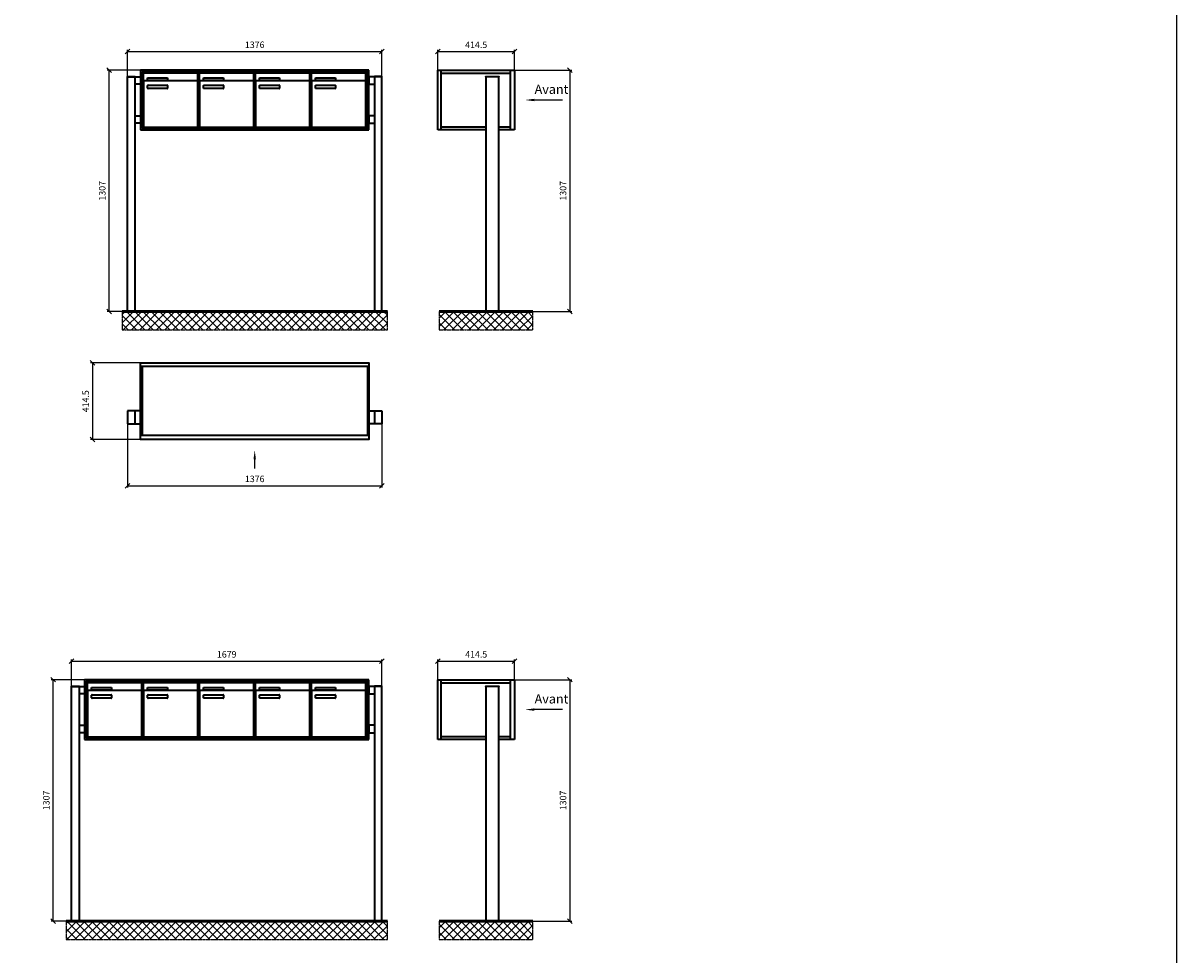
# Model space of a CAD drawing. Units: millimetres. Extents: x -4882 to 37626, y -19439 to 17293.
# Drawn here: x 31380 to 37626, y -1572 to 3472 of the extents above; entities that cross this region are included whole.
import ezdxf

# ---------------------------------------------------------------- set-up
doc = ezdxf.new("R2010")
doc.units = ezdxf.units.MM
doc.linetypes.add('AM_DIN_G_W050', pattern=[13.75, 9.75, -1.5, 1, -1.5])
for name, color, linetype, lineweight in [('Aluminium-AM_0', 40, 'Continuous', 35), ('Bem_10', 254, 'Continuous', 25), ('Kunststoff-AM_0', 204, 'Continuous', 35), ('Mauerwerk-AM_1', 127, 'Continuous', 50), ('Mauerwerk-AM_7', 147, 'AM_DIN_G_W050', 25), ('Mauerwerk-AM_8', 251, 'Continuous', 18)]:
    doc.layers.add(name, color=color, linetype=linetype, lineweight=lineweight)
doc.styles.add('ACDINTS', font='isocp.shx', dxfattribs={"height": 1, "bigfont": 'bigfont.shx'})
doc.styles.get("Standard").update_dxf_attribs({"font": 'ISOCP.SHX'})
doc.dimstyles.new('AM_DIN$0', dxfattribs={"dimscale": 0, "dimtxt": 3.5, "dimasz": 3, "dimexe": 2, "dimexo": 0, "dimgap": 1.5, "dimtad": 1, "dimdsep": 46, "dimtxsty": 'Standard', "dimblk": 'OBLIQUE', "dimcen": 0, "dimdle": 2, "dimclrd": 256, "dimclre": 256, "dimclrt": 10, "dimazin": 2, "dimtp": 0.1, "dimtm": 0.1, "dimtfac": 0.71, "dimtix": 1, "dimtmove": 1, "dimatfit": 3, "dimfxl": 1, "dimlwd": -1, "dimlwe": -1, "dimarcsym": 0})

# ---------------------------------------------------------------- blocks, each defined once
blk = doc.blocks.new('_Oblique')
at = {"color": 10, "linetype": 'ByBlock', "lineweight": -2}
blk.add_lwpolyline([(-0.5, -0.5), (0.5, 0.5)], dxfattribs=at)
blk = doc.blocks.new('*D1302')
at = {"layer": 'Bem_10', "transparency": 16777216}
for p, q in [((14040.1, 6518), (14350.1, 6518)), ((14340.1, 6518), (14340.1, 5211)), ((13955.1, 5211), (14350.1, 5211))]:
    blk.add_line(p, q, dxfattribs=at)
at = {"layer": 'Defpoints', "color": 0, "transparency": 16777216}
for p in [(14040.1, 6518), (13955.1, 5211), (14340.1, 5211)]:
    blk.add_point(p, dxfattribs=at)
at = {"layer": 'Bem_10', "transparency": 16777216, "xscale": 25, "yscale": 25, "zscale": 25}
for p, rotation in [((14340.1, 6518), 90), ((14340.1, 5211), 270)]:
    blk.add_blockref('_Oblique', p, dxfattribs=dict(at, rotation=rotation))
at = {"layer": 'Bem_10', "color": 1, "transparency": 16777216, "insert": (14307.6, 5864.5), "char_height": 35, "attachment_point": 5, "rotation": 90}
blk.add_mtext('1307', dxfattribs=at)
blk = doc.blocks.new('*D1303')
at = {"layer": 'Bem_10', "transparency": 16777216}
for p, q in [((13625.6, 6518), (13625.6, 6628)), ((14040.1, 6518), (14040.1, 6628)), ((13625.6, 6618), (14040.1, 6618))]:
    blk.add_line(p, q, dxfattribs=at)
at = {"layer": 'Defpoints', "color": 0, "transparency": 16777216}
for p in [(14040.1, 6618), (13625.6, 6518), (14040.1, 6518)]:
    blk.add_point(p, dxfattribs=at)
at = {"layer": 'Bem_10', "transparency": 16777216, "xscale": 25, "yscale": 25, "zscale": 25, "rotation": 180}
blk.add_blockref('_Oblique', (13625.6, 6618), dxfattribs=at)
at = {"layer": 'Bem_10', "transparency": 16777216, "xscale": 25, "yscale": 25, "zscale": 25}
blk.add_blockref('_Oblique', (14040.1, 6618), dxfattribs=at)
at = {"layer": 'Bem_10', "color": 1, "transparency": 16777216, "insert": (13832.9, 6650.5), "char_height": 35, "attachment_point": 5}
blk.add_mtext('414.5', dxfattribs=at)
blk = doc.blocks.new('front2')
blk.add_line((0, -157.4), (0, -107.4))
at = {"linetype": 'Continuous'}
blk.add_trace([(6.6, -107.4), (-6.6, -107.4), (0, -57.4)], dxfattribs=at)
blk = doc.blocks.new('*D1080')
at = {"layer": 'Bem_10', "transparency": 16777216}
for p, q in [((27946.1, 1303), (27946.1, 958)), ((29322.1, 1303), (29322.1, 958)), ((27946.1, 968), (29322.1, 968))]:
    blk.add_line(p, q, dxfattribs=at)
at = {"layer": 'Defpoints', "color": 0, "transparency": 16777216}
for p in [(27946.1, 1303), (29322.1, 1303), (29322.1, 968)]:
    blk.add_point(p, dxfattribs=at)
at = {"layer": 'Bem_10', "transparency": 16777216, "xscale": 25, "yscale": 25, "zscale": 25, "rotation": 180}
blk.add_blockref('_Oblique', (27946.1, 968), dxfattribs=at)
at = {"layer": 'Bem_10', "transparency": 16777216, "xscale": 25, "yscale": 25, "zscale": 25}
blk.add_blockref('_Oblique', (29322.1, 968), dxfattribs=at)
at = {"layer": 'Bem_10', "color": 1, "transparency": 16777216, "insert": (28634.1, 1000.5), "char_height": 35, "attachment_point": 5}
blk.add_mtext('1376', dxfattribs=at)
blk = doc.blocks.new('*D1081')
at = {"layer": 'Bem_10', "transparency": 16777216}
for p, q in [((28016.1, 1632.5), (27746.1, 1632.5)), ((27756.1, 1632.5), (27756.1, 1218)), ((28016.1, 1218), (27746.1, 1218))]:
    blk.add_line(p, q, dxfattribs=at)
at = {"layer": 'Defpoints', "color": 0, "transparency": 16777216}
for p in [(28016.1, 1632.5), (27756.1, 1218), (28016.1, 1218)]:
    blk.add_point(p, dxfattribs=at)
at = {"layer": 'Bem_10', "transparency": 16777216, "xscale": 25, "yscale": 25, "zscale": 25}
for p, rotation in [((27756.1, 1632.5), 90), ((27756.1, 1218), 270)]:
    blk.add_blockref('_Oblique', p, dxfattribs=dict(at, rotation=rotation))
at = {"layer": 'Bem_10', "color": 1, "transparency": 16777216, "insert": (27723.6, 1425.2), "char_height": 35, "attachment_point": 5, "rotation": 90}
blk.add_mtext('414.5', dxfattribs=at)
blk = doc.blocks.new('*D1128')
at = {"layer": 'Bem_10', "transparency": 16777216}
for p, q in [((31946.1, 3183.5), (31946.1, 3328)), ((31946.1, 3318), (33322.1, 3318)), ((33322.1, 3183.5), (33322.1, 3328))]:
    blk.add_line(p, q, dxfattribs=at)
at = {"layer": 'Defpoints', "color": 0, "transparency": 16777216}
for p in [(33322.1, 3318), (31946.1, 3183.5), (33322.1, 3183.5)]:
    blk.add_point(p, dxfattribs=at)
at = {"layer": 'Bem_10', "transparency": 16777216, "xscale": 25, "yscale": 25, "zscale": 25, "rotation": 180}
blk.add_blockref('_Oblique', (31946.1, 3318), dxfattribs=at)
at = {"layer": 'Bem_10', "transparency": 16777216, "xscale": 25, "yscale": 25, "zscale": 25}
blk.add_blockref('_Oblique', (33322.1, 3318), dxfattribs=at)
at = {"layer": 'Bem_10', "color": 1, "transparency": 16777216, "insert": (32634.1, 3350.5), "char_height": 35, "attachment_point": 5}
blk.add_mtext('1376', dxfattribs=at)
blk = doc.blocks.new('*D1129')
at = {"layer": 'Bem_10', "transparency": 16777216}
for p, q in [((32016.1, 3218), (31836.1, 3218)), ((31846.1, 1911), (31846.1, 3218)), ((31946.1, 1911), (31836.1, 1911))]:
    blk.add_line(p, q, dxfattribs=at)
at = {"layer": 'Defpoints', "color": 0, "transparency": 16777216}
for p in [(31846.1, 3218), (32016.1, 3218), (31946.1, 1911)]:
    blk.add_point(p, dxfattribs=at)
at = {"layer": 'Bem_10', "transparency": 16777216, "xscale": 25, "yscale": 25, "zscale": 25}
for p, rotation in [((31846.1, 3218), 90), ((31846.1, 1911), 270)]:
    blk.add_blockref('_Oblique', p, dxfattribs=dict(at, rotation=rotation))
at = {"layer": 'Bem_10', "color": 1, "transparency": 16777216, "insert": (31813.6, 2564.5), "char_height": 35, "attachment_point": 5, "rotation": 90}
blk.add_mtext('1307', dxfattribs=at)
blk = doc.blocks.new('*D1124')
at = {"layer": 'Bem_10', "transparency": 16777216}
for p, q in [((31643.1, -116.5), (31643.1, 28)), ((31643.1, 18), (33322.1, 18)), ((33322.1, -116.5), (33322.1, 28))]:
    blk.add_line(p, q, dxfattribs=at)
at = {"layer": 'Defpoints', "color": 0, "transparency": 16777216}
for p in [(33322.1, 18), (31643.1, -116.5), (33322.1, -116.5)]:
    blk.add_point(p, dxfattribs=at)
at = {"layer": 'Bem_10', "transparency": 16777216, "xscale": 25, "yscale": 25, "zscale": 25, "rotation": 180}
blk.add_blockref('_Oblique', (31643.1, 18), dxfattribs=at)
at = {"layer": 'Bem_10', "transparency": 16777216, "xscale": 25, "yscale": 25, "zscale": 25}
blk.add_blockref('_Oblique', (33322.1, 18), dxfattribs=at)
at = {"layer": 'Bem_10', "color": 1, "transparency": 16777216, "insert": (32482.6, 50.5), "char_height": 35, "attachment_point": 5}
blk.add_mtext('1679', dxfattribs=at)
blk = doc.blocks.new('*D1125')
at = {"layer": 'Bem_10', "transparency": 16777216}
for p, q in [((31713.1, -82), (31533.1, -82)), ((31543.1, -1389), (31543.1, -82)), ((31643.1, -1389), (31533.1, -1389))]:
    blk.add_line(p, q, dxfattribs=at)
at = {"layer": 'Defpoints', "color": 0, "transparency": 16777216}
for p in [(31543.1, -82), (31713.1, -82), (31643.1, -1389)]:
    blk.add_point(p, dxfattribs=at)
at = {"layer": 'Bem_10', "transparency": 16777216, "xscale": 25, "yscale": 25, "zscale": 25}
for p, rotation in [((31543.1, -82), 90), ((31543.1, -1389), 270)]:
    blk.add_blockref('_Oblique', p, dxfattribs=dict(at, rotation=rotation))
at = {"layer": 'Bem_10', "color": 1, "transparency": 16777216, "insert": (31510.6, -735.5), "char_height": 35, "attachment_point": 5, "rotation": 90}
blk.add_mtext('1307', dxfattribs=at)
blk = doc.blocks.new('51')
blk.add_line((414.697, 1145), (262.356, 1145))
at = {"linetype": 'Continuous'}
blk.add_trace([(262.356, 1151.583), (262.356, 1138.417), (212.356, 1145)], dxfattribs=at)
at = {"layer": 'Aluminium-AM_0'}
for p, q in [((-259.5, 983), (-259.5, 1307)), ((-259.5, 1307), (155, 1307)), ((-242.5, 983), (-242.5, 1307)), ((-242.5, 1290), (132, 1290)), ((70, 1270), (0, 1270)), ((0, 1270), (0, 0)), ((70, 0), (70, 1270)), ((132, 1307), (132, 983)), ((155, 1307), (155, 983)), ((-242.5, 1000), (0, 1000)), ((70, 1000), (132, 1000)), ((0, 983), (-259.5, 983)), ((155, 983), (70, 983))]:
    blk.add_line(p, q, dxfattribs=at)
for points in [[(0, 1270), (0, 1272.5), (70, 1272.5), (70, 1270)], [(0, 0), (70, 0)]]:
    blk.add_lwpolyline(points, dxfattribs=at)
at = {"insert": (263.995, 1162.5), "char_height": 50, "attachment_point": 7, "style": 'ACDINTS'}
blk.add_mtext('Avant', dxfattribs=at)
at = {"layer": 'Bem_10'}
dim = blk.add_linear_dim(base=(155, 1407), p1=(-259.5, 1307), p2=(155, 1307), text='414.5', dimstyle='AM_DIN$0', override={"dimscale": 10, "dimasz": 2.5, "dimexe": 1, "dimblk": 'Oblique', "dimdle": 0, "dimclrt": 1, "dimtix": 0, "dimtmove": 2}, dxfattribs=at)
dim.commit()
dim.dimension.update_dxf_attribs({"geometry": '*D1303', "text_midpoint": (-52.25, 1439.5), "insert": (-13885.128, -5211)})
dim = blk.add_linear_dim(base=(455, 0), p1=(155, 1307), p2=(70, 0), angle=90, text='1307', dimstyle='AM_DIN$0', override={"dimscale": 10, "dimasz": 2.5, "dimexe": 1, "dimdle": 0, "dimclrt": 1, "dimtix": 0, "dimtmove": 2}, dxfattribs=at)
dim.commit()
dim.dimension.update_dxf_attribs({"geometry": '*D1302', "text_midpoint": (422.5, 653.5), "insert": (-13885.128, -5211)})
blk = doc.blocks.new('308')
at = {"layer": 'Aluminium-AM_0'}
for p, q in [((0, -17), (1236, -17)), ((8, -17), (8, -391.5)), ((1228, -17), (1228, -391.5)), ((0, -259.5), (-70, -259.5)), ((-70, -259.5), (-70, -329.5)), ((-30, -259.5), (-30, -329.5)), ((1236, -259.5), (1306, -259.5)), ((1266, -259.5), (1266, -329.5)), ((1306, -259.5), (1306, -329.5)), ((-70, -329.5), (0, -329.5)), ((1306, -329.5), (1236, -329.5)), ((0, -391.5), (1236, -391.5))]:
    blk.add_line(p, q, dxfattribs=at)
blk.add_lwpolyline([(0, 0), (1236, 0), (1236, -414.5), (0, -414.5)], close=True, dxfattribs=at)
blk.add_blockref('front2', (618, -414.5))
at = {"layer": 'Bem_10'}
dim = blk.add_linear_dim(base=(-260, -414.5), p1=(0, 0), p2=(0, -414.5), angle=90, text='414.5', dimstyle='AM_DIN$0', override={"dimscale": 10, "dimasz": 2.5, "dimexe": 1, "dimdle": 0, "dimclrt": 1, "dimtix": 0, "dimtmove": 2}, dxfattribs=at)
dim.commit()
dim.dimension.update_dxf_attribs({"geometry": '*D1081', "text_midpoint": (-292.5, -207.25), "insert": (-28016.128, -1632.5)})
dim = blk.add_linear_dim(base=(1306, -664.5), p1=(-70, -329.5), p2=(1306, -329.5), text='1376', dimstyle='AM_DIN$0', override={"dimscale": 10, "dimasz": 2.5, "dimexe": 1, "dimdle": 0, "dimclrt": 1, "dimtix": 0, "dimtmove": 2}, dxfattribs=at)
dim.commit()
dim.dimension.update_dxf_attribs({"geometry": '*D1080', "text_midpoint": (618, -632), "insert": (-28016.128, -1632.5)})
blk = doc.blocks.new('425')
at = {"layer": 'Aluminium-AM_0'}
for p, q in [((0, 0), (0, 1270)), ((0, 1270), (70, 1270)), ((40, 1270), (40, 0)), ((1306, 1307), (70, 1307)), ((70, 1307), (70, 983)), ((70, 1270), (70, 1230)), ((1298, 1299), (78, 1299)), ((78, 1299), (78, 991)), ((1294, 1295), (82, 1295)), ((82, 1295), (82, 995)), ((86.5, 1292), (380.5, 1292)), ((86.5, 1244), (86.5, 1292)), ((107.5, 1265), (215.5, 1265)), ((107.5, 1250), (107.5, 1265)), ((215.5, 1250), (107.5, 1250)), ((215.5, 1265), (215.5, 1250)), ((380.5, 1244), (380.5, 1292)), ((389.5, 1292), (683.5, 1292)), ((389.5, 1244), (389.5, 1292)), ((410.5, 1265), (518.5, 1265)), ((410.5, 1250), (410.5, 1265)), ((518.5, 1250), (410.5, 1250)), ((518.5, 1265), (518.5, 1250)), ((683.5, 1244), (683.5, 1292)), ((692.5, 1292), (986.5, 1292)), ((692.5, 1244), (692.5, 1292)), ((713.5, 1265), (821.5, 1265)), ((713.5, 1250), (713.5, 1265)), ((821.5, 1250), (713.5, 1250)), ((821.5, 1265), (821.5, 1250)), ((986.5, 1244), (986.5, 1292)), ((995.5, 1292), (1289.5, 1292)), ((995.5, 1244), (995.5, 1292)), ((1016.5, 1265), (1124.5, 1265)), ((1016.5, 1250), (1016.5, 1265)), ((1124.5, 1250), (1016.5, 1250)), ((1124.5, 1265), (1124.5, 1250)), ((1289.5, 1244), (1289.5, 1292)), ((1294, 995), (1294, 1295)), ((1298, 991), (1298, 1299)), ((1306, 983), (1306, 1307)), ((1376, 1270), (1306, 1270)), ((1306, 1270), (1306, 1230)), ((1336, 1270), (1336, 0)), ((1376, 0), (1376, 1270)), ((70, 1230), (40, 1230)), ((86.5, 1244), (86.5, 1003)), ((375.5, 1249), (91.5, 1249)), ((108.5, 1209), (108.5, 1223)), ((110.5, 1225), (214.5, 1225)), ((214.5, 1207), (110.5, 1207)), ((216.5, 1223), (216.5, 1209)), ((380.5, 1003), (380.5, 1244)), ((389.5, 1244), (389.5, 1003)), ((678.5, 1249), (394.5, 1249)), ((411.5, 1209), (411.5, 1223)), ((413.5, 1225), (517.5, 1225)), ((517.5, 1207), (413.5, 1207)), ((519.5, 1223), (519.5, 1209)), ((683.5, 1003), (683.5, 1244)), ((692.5, 1244), (692.5, 1003)), ((981.5, 1249), (697.5, 1249)), ((714.5, 1209), (714.5, 1223)), ((716.5, 1225), (820.5, 1225)), ((820.5, 1207), (716.5, 1207)), ((822.5, 1223), (822.5, 1209)), ((986.5, 1003), (986.5, 1244)), ((995.5, 1244), (995.5, 1003)), ((1284.5, 1249), (1000.5, 1249)), ((1017.5, 1209), (1017.5, 1223)), ((1019.5, 1225), (1123.5, 1225)), ((1123.5, 1207), (1019.5, 1207)), ((1125.5, 1223), (1125.5, 1209)), ((1289.5, 1003), (1289.5, 1244)), ((1306, 1230), (1336, 1230)), ((40, 1060), (70, 1060)), ((70, 1020), (40, 1020)), ((70, 1060), (70, 1020)), ((1336, 1060), (1306, 1060)), ((1306, 1060), (1306, 1020)), ((1306, 1020), (1336, 1020)), ((70, 983), (1306, 983)), ((78, 991), (1298, 991)), ((82, 995), (1294, 995)), ((91.5, 998), (375.5, 998)), ((394.5, 998), (678.5, 998)), ((697.5, 998), (981.5, 998)), ((1000.5, 998), (1284.5, 998))]:
    blk.add_line(p, q, dxfattribs=at)
for points in [[(0, 1270), (0, 1272.5), (40, 1272.5), (40, 1270)], [(1376, 1270), (1376, 1272.5), (1336, 1272.5), (1336, 1270)], [(0, 0), (40, 0)], [(1336, 0), (1376, 0)]]:
    blk.add_lwpolyline(points, dxfattribs=at)
for centre, radius, start, end in [((91.5, 1244), 5, 90, 180), ((110.5, 1223), 2, 89.9999997, 180.0000002), ((110.5, 1209), 2, 179.9999997, 270.0000002), ((214.5, 1223), 2, 359.9999997, 90.0000002), ((214.5, 1209), 2, 269.9999997, 0.0000002), ((375.5, 1244), 5, 0, 90), ((394.5, 1244), 5, 90, 180), ((413.5, 1223), 2, 89.9999997, 180.0000002), ((413.5, 1209), 2, 179.9999997, 270.0000002), ((517.5, 1223), 2, 359.9999997, 90.0000002), ((517.5, 1209), 2, 269.9999997, 0.0000002), ((678.5, 1244), 5, 0, 90), ((697.5, 1244), 5, 90, 180), ((716.5, 1223), 2, 89.9999997, 180.0000002), ((716.5, 1209), 2, 179.9999997, 270.0000002), ((820.5, 1223), 2, 359.9999997, 90.0000002), ((820.5, 1209), 2, 269.9999997, 0.0000002), ((981.5, 1244), 5, 0, 90), ((1000.5, 1244), 5, 90, 180), ((1019.5, 1223), 2, 89.9999997, 180.0000002), ((1019.5, 1209), 2, 179.9999997, 270.0000002), ((1123.5, 1223), 2, 359.9999997, 90.0000002), ((1123.5, 1209), 2, 269.9999997, 0.0000002), ((1284.5, 1244), 5, 0, 90), ((91.5, 1003), 5, 180, 270), ((375.5, 1003), 5, 270, 0), ((394.5, 1003), 5, 180, 270), ((678.5, 1003), 5, 270, 0), ((697.5, 1003), 5, 180, 270), ((981.5, 1003), 5, 270, 0), ((1000.5, 1003), 5, 180, 270), ((1284.5, 1003), 5, 270, 0)]:
    blk.add_arc(centre, radius, start, end, dxfattribs=at)
at = {"layer": 'Kunststoff-AM_0'}
for p, q in [((82, 1295), (385, 1295)), ((82, 995), (82, 1295)), ((385, 1295), (385, 995)), ((385, 1295), (688, 1295)), ((385, 995), (385, 1295)), ((688, 1295), (688, 995)), ((688, 1295), (991, 1295)), ((688, 995), (688, 1295)), ((991, 1295), (991, 995)), ((991, 1295), (1294, 1295)), ((991, 995), (991, 1295)), ((1294, 1295), (1294, 995)), ((385, 995), (82, 995)), ((688, 995), (385, 995)), ((991, 995), (688, 995)), ((1294, 995), (991, 995))]:
    blk.add_line(p, q, dxfattribs=at)
at = {"layer": 'Bem_10'}
dim = blk.add_linear_dim(base=(1376, 1407), p1=(0, 1272.5), p2=(1376, 1272.5), text='1376', dimstyle='AM_DIN$0', override={"dimscale": 10, "dimasz": 2.5, "dimexe": 1, "dimblk": 'Oblique', "dimdle": 0, "dimclrt": 1, "dimtix": 0, "dimtmove": 2}, dxfattribs=at)
dim.commit()
dim.dimension.update_dxf_attribs({"geometry": '*D1128', "text_midpoint": (688, 1439.5), "insert": (-31946.128, -1911)})
dim = blk.add_linear_dim(base=(-100, 1307), p1=(0, 0), p2=(70, 1307), angle=90, text='1307', dimstyle='AM_DIN$0', override={"dimscale": 10, "dimasz": 2.5, "dimexe": 1, "dimdle": 0, "dimclrt": 1, "dimtix": 0, "dimtmove": 2}, dxfattribs=at)
dim.commit()
dim.dimension.update_dxf_attribs({"geometry": '*D1129', "text_midpoint": (-132.5, 653.5), "insert": (-31946.128, -1911)})
blk = doc.blocks.new('431')
at = {"layer": 'Aluminium-AM_0'}
for p, q in [((0, 0), (0, 1270)), ((0, 1270), (70, 1270)), ((40, 1270), (40, 0)), ((1609, 1307), (70, 1307)), ((70, 1307), (70, 983)), ((70, 1270), (70, 1230)), ((1601, 1299), (78, 1299)), ((78, 1299), (78, 991)), ((1597, 1295), (82, 1295)), ((82, 1295), (82, 995)), ((86.5, 1292), (380.5, 1292)), ((86.5, 1244), (86.5, 1292)), ((107.5, 1265), (215.5, 1265)), ((107.5, 1250), (107.5, 1265)), ((215.5, 1250), (107.5, 1250)), ((215.5, 1265), (215.5, 1250)), ((380.5, 1244), (380.5, 1292)), ((389.5, 1292), (683.5, 1292)), ((389.5, 1244), (389.5, 1292)), ((410.5, 1265), (518.5, 1265)), ((410.5, 1250), (410.5, 1265)), ((518.5, 1250), (410.5, 1250)), ((518.5, 1265), (518.5, 1250)), ((683.5, 1244), (683.5, 1292)), ((692.5, 1292), (986.5, 1292)), ((692.5, 1244), (692.5, 1292)), ((713.5, 1265), (821.5, 1265)), ((713.5, 1250), (713.5, 1265)), ((821.5, 1250), (713.5, 1250)), ((821.5, 1265), (821.5, 1250)), ((986.5, 1244), (986.5, 1292)), ((995.5, 1292), (1289.5, 1292)), ((995.5, 1244), (995.5, 1292)), ((1016.5, 1265), (1124.5, 1265)), ((1016.5, 1250), (1016.5, 1265)), ((1124.5, 1250), (1016.5, 1250)), ((1124.5, 1265), (1124.5, 1250)), ((1289.5, 1244), (1289.5, 1292)), ((1298.5, 1292), (1592.5, 1292)), ((1298.5, 1244), (1298.5, 1292)), ((1319.5, 1265), (1427.5, 1265)), ((1319.5, 1250), (1319.5, 1265)), ((1427.5, 1250), (1319.5, 1250)), ((1427.5, 1265), (1427.5, 1250)), ((1592.5, 1244), (1592.5, 1292)), ((1597, 995), (1597, 1295)), ((1601, 991), (1601, 1299)), ((1609, 983), (1609, 1307)), ((1679, 1270), (1609, 1270)), ((1609, 1270), (1609, 1230)), ((1639, 1270), (1639, 0)), ((1679, 0), (1679, 1270)), ((70, 1230), (40, 1230)), ((86.5, 1244), (86.5, 1003)), ((375.5, 1249), (91.5, 1249)), ((108.5, 1209), (108.5, 1223)), ((110.5, 1225), (214.5, 1225)), ((214.5, 1207), (110.5, 1207)), ((216.5, 1223), (216.5, 1209)), ((380.5, 1003), (380.5, 1244)), ((389.5, 1244), (389.5, 1003)), ((678.5, 1249), (394.5, 1249)), ((411.5, 1209), (411.5, 1223)), ((413.5, 1225), (517.5, 1225)), ((517.5, 1207), (413.5, 1207)), ((519.5, 1223), (519.5, 1209)), ((683.5, 1003), (683.5, 1244)), ((692.5, 1244), (692.5, 1003)), ((981.5, 1249), (697.5, 1249)), ((714.5, 1209), (714.5, 1223)), ((716.5, 1225), (820.5, 1225)), ((820.5, 1207), (716.5, 1207)), ((822.5, 1223), (822.5, 1209)), ((986.5, 1003), (986.5, 1244)), ((995.5, 1244), (995.5, 1003)), ((1284.5, 1249), (1000.5, 1249)), ((1017.5, 1209), (1017.5, 1223)), ((1019.5, 1225), (1123.5, 1225)), ((1123.5, 1207), (1019.5, 1207)), ((1125.5, 1223), (1125.5, 1209)), ((1289.5, 1003), (1289.5, 1244)), ((1298.5, 1244), (1298.5, 1003)), ((1587.5, 1249), (1303.5, 1249)), ((1320.5, 1209), (1320.5, 1223)), ((1322.5, 1225), (1426.5, 1225)), ((1426.5, 1207), (1322.5, 1207)), ((1428.5, 1223), (1428.5, 1209)), ((1592.5, 1003), (1592.5, 1244)), ((1609, 1230), (1639, 1230)), ((40, 1060), (70, 1060)), ((70, 1020), (40, 1020)), ((70, 1060), (70, 1020)), ((1639, 1060), (1609, 1060)), ((1609, 1060), (1609, 1020)), ((1609, 1020), (1639, 1020)), ((70, 983), (1609, 983)), ((78, 991), (1601, 991)), ((82, 995), (1597, 995)), ((91.5, 998), (375.5, 998)), ((394.5, 998), (678.5, 998)), ((697.5, 998), (981.5, 998)), ((1000.5, 998), (1284.5, 998)), ((1303.5, 998), (1587.5, 998))]:
    blk.add_line(p, q, dxfattribs=at)
for points in [[(0, 1270), (0, 1272.5), (40, 1272.5), (40, 1270)], [(1679, 1270), (1679, 1272.5), (1639, 1272.5), (1639, 1270)], [(0, 0), (40, 0)], [(1639, 0), (1679, 0)]]:
    blk.add_lwpolyline(points, dxfattribs=at)
for centre, radius, start, end in [((91.5, 1244), 5, 90, 180), ((110.5, 1223), 2, 89.9999997, 180.0000002), ((110.5, 1209), 2, 179.9999997, 270.0000002), ((214.5, 1223), 2, 359.9999997, 90.0000002), ((214.5, 1209), 2, 269.9999997, 0.0000002), ((375.5, 1244), 5, 0, 90), ((394.5, 1244), 5, 90, 180), ((413.5, 1223), 2, 89.9999997, 180.0000002), ((413.5, 1209), 2, 179.9999997, 270.0000002), ((517.5, 1223), 2, 359.9999997, 90.0000002), ((517.5, 1209), 2, 269.9999997, 0.0000002), ((678.5, 1244), 5, 0, 90), ((697.5, 1244), 5, 90, 180), ((716.5, 1223), 2, 89.9999997, 180.0000002), ((716.5, 1209), 2, 179.9999997, 270.0000002), ((820.5, 1223), 2, 359.9999997, 90.0000002), ((820.5, 1209), 2, 269.9999997, 0.0000002), ((981.5, 1244), 5, 0, 90), ((1000.5, 1244), 5, 90, 180), ((1019.5, 1223), 2, 89.9999997, 180.0000002), ((1019.5, 1209), 2, 179.9999997, 270.0000002), ((1123.5, 1223), 2, 359.9999997, 90.0000002), ((1123.5, 1209), 2, 269.9999997, 0.0000002), ((1284.5, 1244), 5, 0, 90), ((1303.5, 1244), 5, 90, 180), ((1322.5, 1223), 2, 89.9999997, 180.0000002), ((1322.5, 1209), 2, 179.9999997, 270.0000002), ((1426.5, 1223), 2, 359.9999997, 90.0000002), ((1426.5, 1209), 2, 269.9999997, 0.0000002), ((1587.5, 1244), 5, 0, 90), ((91.5, 1003), 5, 180, 270), ((375.5, 1003), 5, 270, 0), ((394.5, 1003), 5, 180, 270), ((678.5, 1003), 5, 270, 0), ((697.5, 1003), 5, 180, 270), ((981.5, 1003), 5, 270, 0), ((1000.5, 1003), 5, 180, 270), ((1284.5, 1003), 5, 270, 0), ((1303.5, 1003), 5, 180, 270), ((1587.5, 1003), 5, 270, 0)]:
    blk.add_arc(centre, radius, start, end, dxfattribs=at)
at = {"layer": 'Kunststoff-AM_0'}
for p, q in [((82, 1295), (385, 1295)), ((82, 995), (82, 1295)), ((385, 1295), (385, 995)), ((385, 1295), (688, 1295)), ((385, 995), (385, 1295)), ((688, 1295), (688, 995)), ((688, 1295), (991, 1295)), ((688, 995), (688, 1295)), ((991, 1295), (991, 995)), ((991, 1295), (1294, 1295)), ((991, 995), (991, 1295)), ((1294, 1295), (1294, 995)), ((1294, 1295), (1597, 1295)), ((1294, 995), (1294, 1295)), ((1597, 1295), (1597, 995)), ((385, 995), (82, 995)), ((688, 995), (385, 995)), ((991, 995), (688, 995)), ((1294, 995), (991, 995)), ((1597, 995), (1294, 995))]:
    blk.add_line(p, q, dxfattribs=at)
at = {"layer": 'Bem_10'}
dim = blk.add_linear_dim(base=(1679, 1407), p1=(0, 1272.5), p2=(1679, 1272.5), text='1679', dimstyle='AM_DIN$0', override={"dimscale": 10, "dimasz": 2.5, "dimexe": 1, "dimblk": 'Oblique', "dimdle": 0, "dimclrt": 1, "dimtix": 0, "dimtmove": 2}, dxfattribs=at)
dim.commit()
dim.dimension.update_dxf_attribs({"geometry": '*D1124', "text_midpoint": (839.5, 1439.5), "insert": (-31643.128, 1389)})
dim = blk.add_linear_dim(base=(-100, 1307), p1=(0, 0), p2=(70, 1307), angle=90, text='1307', dimstyle='AM_DIN$0', override={"dimscale": 10, "dimasz": 2.5, "dimexe": 1, "dimdle": 0, "dimclrt": 1, "dimtix": 0, "dimtmove": 2}, dxfattribs=at)
dim.commit()
dim.dimension.update_dxf_attribs({"geometry": '*D1125', "text_midpoint": (-132.5, 653.5), "insert": (-31643.128, 1389)})

msp = doc.modelspace()

# ---------------------------------------------------------------- linework, layer by layer
msp.add_lwpolyline([(16596.75, -19439.441), (37625.628, -19439.441), (37625.628, 17292.788), (16596.75, 17292.788)], close=True)
at = {"layer": 'Mauerwerk-AM_1'}
for p, q in [((31916.128, 1911), (33352.128, 1911)), ((33632.628, 1911), (34140.128, 1911)), ((31613.128, -1389), (33352.128, -1389)), ((33632.628, -1389), (34140.128, -1389))]:
    msp.add_line(p, q, dxfattribs=at)
at = {"layer": 'Mauerwerk-AM_7'}
for p, q in [((31916.128, 1911), (31916.128, 1811)), ((33352.128, 1811), (33352.128, 1911)), ((33632.628, 1911), (33632.628, 1811)), ((34140.128, 1811), (34140.128, 1911)), ((31916.128, 1811), (33352.128, 1811)), ((33632.628, 1811), (34140.128, 1811)), ((31613.128, -1389), (31613.128, -1489)), ((33352.128, -1489), (33352.128, -1389)), ((33632.628, -1389), (33632.628, -1489)), ((34140.128, -1489), (34140.128, -1389)), ((31613.128, -1489), (33352.128, -1489)), ((33632.628, -1489), (34140.128, -1489))]:
    msp.add_line(p, q, dxfattribs=at)
at = {"layer": 'Mauerwerk-AM_8', "linetype": 'Continuous'}
for p, q in [((31916.128, 1894.499), (31932.629, 1911)), ((31916.128, 1849.598), (31977.53, 1911)), ((31994.671, 1811), (31916.128, 1889.543)), ((31922.432, 1811), (32022.432, 1911)), ((32039.573, 1811), (31939.573, 1911)), ((31967.333, 1811), (32067.333, 1911)), ((32084.474, 1811), (31984.474, 1911)), ((32012.234, 1811), (32112.234, 1911)), ((32129.375, 1811), (32029.375, 1911)), ((32057.136, 1811), (32157.136, 1911)), ((32174.276, 1811), (32074.276, 1911)), ((32102.037, 1811), (32202.037, 1911)), ((32219.178, 1811), (32119.178, 1911)), ((32146.938, 1811), (32246.938, 1911)), ((32264.079, 1811), (32164.079, 1911)), ((32191.839, 1811), (32291.839, 1911)), ((32308.98, 1811), (32208.98, 1911)), ((32236.741, 1811), (32336.741, 1911)), ((32353.882, 1811), (32253.882, 1911)), ((32281.642, 1811), (32381.642, 1911)), ((32398.783, 1811), (32298.783, 1911)), ((32326.543, 1811), (32426.543, 1911)), ((32443.684, 1811), (32343.684, 1911)), ((32371.445, 1811), (32471.445, 1911)), ((32488.585, 1811), (32388.585, 1911)), ((32416.346, 1811), (32516.346, 1911)), ((32533.487, 1811), (32433.487, 1911)), ((32461.247, 1811), (32561.247, 1911)), ((32578.388, 1811), (32478.388, 1911)), ((32506.148, 1811), (32606.148, 1911)), ((32623.289, 1811), (32523.289, 1911)), ((32551.05, 1811), (32651.05, 1911)), ((32668.191, 1811), (32568.191, 1911)), ((32595.951, 1811), (32695.951, 1911)), ((32713.092, 1811), (32613.092, 1911)), ((32640.852, 1811), (32740.852, 1911)), ((32757.993, 1811), (32657.993, 1911)), ((32685.753, 1811), (32785.753, 1911)), ((32802.894, 1811), (32702.894, 1911)), ((32730.655, 1811), (32830.655, 1911)), ((32847.796, 1811), (32747.796, 1911)), ((32775.556, 1811), (32875.556, 1911)), ((32892.697, 1811), (32792.697, 1911)), ((32820.457, 1811), (32920.457, 1911)), ((32937.598, 1811), (32837.598, 1911)), ((32865.359, 1811), (32965.359, 1911)), ((32982.499, 1811), (32882.499, 1911)), ((32910.26, 1811), (33010.26, 1911)), ((33027.401, 1811), (32927.401, 1911)), ((32955.161, 1811), (33055.161, 1911)), ((33072.302, 1811), (32972.302, 1911)), ((33000.062, 1811), (33100.062, 1911)), ((33117.203, 1811), (33017.203, 1911)), ((33044.964, 1811), (33144.964, 1911)), ((33162.105, 1811), (33062.105, 1911)), ((33089.865, 1811), (33189.865, 1911)), ((33207.006, 1811), (33107.006, 1911)), ((33134.766, 1811), (33234.766, 1911)), ((33251.907, 1811), (33151.907, 1911)), ((33179.668, 1811), (33279.668, 1911)), ((33296.808, 1811), (33196.808, 1911)), ((33224.569, 1811), (33324.569, 1911)), ((33341.71, 1811), (33241.71, 1911)), ((33269.47, 1811), (33352.128, 1893.658)), ((33352.128, 1845.483), (33286.611, 1911)), ((33352.128, 1890.384), (33331.512, 1911)), ((33632.628, 1874.809), (33668.819, 1911)), ((33632.628, 1829.908), (33713.72, 1911)), ((33715.88, 1811), (33632.628, 1894.252)), ((33658.622, 1811), (33758.622, 1911)), ((33760.781, 1811), (33660.781, 1911)), ((33703.523, 1811), (33803.523, 1911)), ((33805.682, 1811), (33705.682, 1911)), ((33748.424, 1811), (33848.424, 1911)), ((33850.584, 1811), (33750.584, 1911)), ((33793.326, 1811), (33893.326, 1911)), ((33895.485, 1811), (33795.485, 1911)), ((33838.227, 1811), (33938.227, 1911)), ((33940.386, 1811), (33840.386, 1911)), ((33883.128, 1811), (33983.128, 1911)), ((33985.288, 1811), (33885.288, 1911)), ((33928.029, 1811), (34028.029, 1911)), ((34030.189, 1811), (33930.189, 1911)), ((33972.931, 1811), (34072.931, 1911)), ((34075.09, 1811), (33975.09, 1911)), ((34017.832, 1811), (34117.832, 1911)), ((34119.991, 1811), (34019.991, 1911)), ((34062.733, 1811), (34140.128, 1888.395)), ((34140.128, 1835.765), (34064.893, 1911)), ((34140.128, 1880.666), (34109.794, 1911)), ((31949.77, 1811), (31916.128, 1844.642)), ((33314.371, 1811), (33352.128, 1848.757)), ((33670.979, 1811), (33632.628, 1849.351)), ((34107.635, 1811), (34140.128, 1843.494)), ((31613.128, -1402.578), (31626.706, -1389)), ((31613.128, -1447.479), (31671.607, -1389)), ((31671.977, -1489), (31613.128, -1430.152)), ((31616.509, -1489), (31716.509, -1389)), ((31716.878, -1489), (31616.878, -1389)), ((31661.41, -1489), (31761.41, -1389)), ((31761.779, -1489), (31661.779, -1389)), ((31706.311, -1489), (31806.311, -1389)), ((31806.68, -1489), (31706.68, -1389)), ((31751.212, -1489), (31851.212, -1389)), ((31851.582, -1489), (31751.582, -1389)), ((31796.114, -1489), (31896.114, -1389)), ((31896.483, -1489), (31796.483, -1389)), ((31841.015, -1489), (31941.015, -1389)), ((31941.384, -1489), (31841.384, -1389)), ((31885.916, -1489), (31985.916, -1389)), ((31986.286, -1489), (31886.286, -1389)), ((31930.818, -1489), (32030.818, -1389)), ((32031.187, -1489), (31931.187, -1389)), ((31975.719, -1489), (32075.719, -1389)), ((32076.088, -1489), (31976.088, -1389)), ((32020.62, -1489), (32120.62, -1389)), ((32120.989, -1489), (32020.989, -1389)), ((32065.521, -1489), (32165.521, -1389)), ((32165.891, -1489), (32065.891, -1389)), ((32110.423, -1489), (32210.423, -1389)), ((32210.792, -1489), (32110.792, -1389)), ((32155.324, -1489), (32255.324, -1389)), ((32255.693, -1489), (32155.693, -1389)), ((32200.225, -1489), (32300.225, -1389)), ((32300.594, -1489), (32200.594, -1389)), ((32245.126, -1489), (32345.126, -1389)), ((32345.496, -1489), (32245.496, -1389)), ((32290.028, -1489), (32390.028, -1389)), ((32390.397, -1489), (32290.397, -1389)), ((32334.929, -1489), (32434.929, -1389)), ((32435.298, -1489), (32335.298, -1389)), ((32379.83, -1489), (32479.83, -1389)), ((32480.2, -1489), (32380.2, -1389)), ((32424.732, -1489), (32524.732, -1389)), ((32525.101, -1489), (32425.101, -1389)), ((32469.633, -1489), (32569.633, -1389)), ((32570.002, -1489), (32470.002, -1389)), ((32514.534, -1489), (32614.534, -1389)), ((32614.903, -1489), (32514.903, -1389)), ((32559.435, -1489), (32659.435, -1389)), ((32659.805, -1489), (32559.805, -1389)), ((32604.337, -1489), (32704.337, -1389)), ((32704.706, -1489), (32604.706, -1389)), ((32649.238, -1489), (32749.238, -1389)), ((32749.607, -1489), (32649.607, -1389)), ((32694.139, -1489), (32794.139, -1389)), ((32794.509, -1489), (32694.509, -1389)), ((32739.041, -1489), (32839.041, -1389)), ((32839.41, -1489), (32739.41, -1389)), ((32783.942, -1489), (32883.942, -1389)), ((32884.311, -1489), (32784.311, -1389)), ((32828.843, -1489), (32928.843, -1389)), ((32929.212, -1489), (32829.212, -1389)), ((32873.744, -1489), (32973.744, -1389)), ((32974.114, -1489), (32874.114, -1389)), ((32918.646, -1489), (33018.646, -1389)), ((33019.015, -1489), (32919.015, -1389)), ((32963.547, -1489), (33063.547, -1389)), ((33063.916, -1489), (32963.916, -1389)), ((33008.448, -1489), (33108.448, -1389)), ((33108.818, -1489), (33008.818, -1389)), ((33053.35, -1489), (33153.35, -1389)), ((33153.719, -1489), (33053.719, -1389)), ((33098.251, -1489), (33198.251, -1389)), ((33198.62, -1489), (33098.62, -1389)), ((33143.152, -1489), (33243.152, -1389)), ((33243.521, -1489), (33143.521, -1389)), ((33188.053, -1489), (33288.053, -1389)), ((33288.423, -1489), (33188.423, -1389)), ((33232.955, -1489), (33332.955, -1389)), ((33333.324, -1489), (33233.324, -1389)), ((33277.856, -1489), (33352.128, -1414.728)), ((33352.128, -1462.903), (33278.225, -1389)), ((33352.128, -1418.002), (33323.126, -1389)), ((33632.628, -1425.191), (33668.819, -1389)), ((33632.628, -1470.092), (33713.72, -1389)), ((33715.88, -1489), (33632.628, -1405.748)), ((33658.622, -1489), (33758.622, -1389)), ((33760.781, -1489), (33660.781, -1389)), ((33703.523, -1489), (33803.523, -1389)), ((33805.682, -1489), (33705.682, -1389)), ((33748.424, -1489), (33848.424, -1389)), ((33850.584, -1489), (33750.584, -1389)), ((33793.326, -1489), (33893.326, -1389)), ((33895.485, -1489), (33795.485, -1389)), ((33838.227, -1489), (33938.227, -1389)), ((33940.386, -1489), (33840.386, -1389)), ((33883.128, -1489), (33983.128, -1389)), ((33985.288, -1489), (33885.288, -1389)), ((33928.029, -1489), (34028.029, -1389)), ((34030.189, -1489), (33930.189, -1389)), ((33972.931, -1489), (34072.931, -1389)), ((34075.09, -1489), (33975.09, -1389)), ((34017.832, -1489), (34117.832, -1389)), ((34119.991, -1489), (34019.991, -1389)), ((34062.733, -1489), (34140.128, -1411.605)), ((34140.128, -1464.235), (34064.893, -1389)), ((34140.128, -1419.334), (34109.794, -1389)), ((31627.075, -1489), (31613.128, -1475.053)), ((33322.757, -1489), (33352.128, -1459.629)), ((33670.979, -1489), (33632.628, -1450.649)), ((34107.635, -1489), (34140.128, -1456.506))]:
    msp.add_line(p, q, dxfattribs=at)

# ---------------------------------------------------------------- block references
for name, p in [('425', (31946.128, 1911)), ('51', (33885.128, 1911)), ('308', (32016.128, 1632.5)), ('431', (31643.128, -1389)), ('51', (33885.128, -1389))]:
    msp.add_blockref(name, p)

doc.saveas('drawing.dxf')
